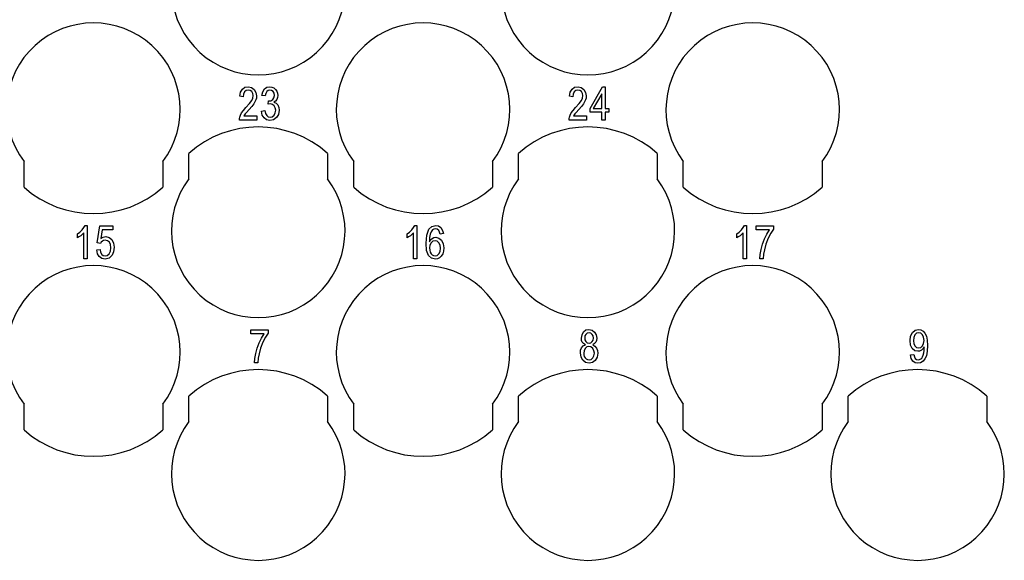
# Model space of a CAD drawing. Units: millimetres. Extents: x -544 to -334, y 161 to 458.
# Drawn here: x -449 to -420, y 336 to 352 of the extents above; entities that cross this region are included whole.
import ezdxf

# ---------------------------------------------------------------- set-up
doc = ezdxf.new("R2010")
doc.units = ezdxf.units.MM

# ---------------------------------------------------------------- blocks, each defined once
blk = doc.blocks.new('RQEEF_64__4', base_point=(-516.5, 333.725))
at = {"color": 7, "linetype": 'Continuous'}
for p, q in [((-442.456, 349.565), (-442.384, 349.619)), ((-442.384, 349.619), (-442.283, 349.637)), ((-442.283, 349.637), (-442.192, 349.613)), ((-442.192, 349.613), (-442.115, 349.559)), ((-441.818, 349.571), (-441.75, 349.619)), ((-441.75, 349.619), (-441.664, 349.637)), ((-441.664, 349.637), (-441.606, 349.625)), ((-441.606, 349.625), (-441.549, 349.601)), ((-441.549, 349.601), (-441.506, 349.559)), ((-432.956, 349.565), (-432.884, 349.619)), ((-432.884, 349.619), (-432.783, 349.637)), ((-432.783, 349.637), (-432.692, 349.613)), ((-432.692, 349.613), (-432.615, 349.559)), ((-432.438, 349.01), (-432.082, 349.631)), ((-432.082, 349.631), (-432.006, 349.631)), ((-432.006, 349.631), (-432.006, 349.01)), ((-442.528, 349.362), (-442.509, 349.475)), ((-442.432, 349.344), (-442.528, 349.362)), ((-442.509, 349.475), (-442.456, 349.565)), ((-442.422, 349.422), (-442.432, 349.344)), ((-442.394, 349.487), (-442.422, 349.422)), ((-442.35, 349.523), (-442.394, 349.487)), ((-442.288, 349.541), (-442.35, 349.523)), ((-442.235, 349.529), (-442.288, 349.541)), ((-442.187, 349.493), (-442.235, 349.529)), ((-442.158, 349.44), (-442.187, 349.493)), ((-442.187, 349.237), (-442.158, 349.308)), ((-442.144, 349.38), (-442.158, 349.44)), ((-442.158, 349.308), (-442.144, 349.38)), ((-442.115, 349.559), (-442.067, 349.469)), ((-442.067, 349.469), (-442.048, 349.368)), ((-442.053, 349.308), (-442.067, 349.255)), ((-442.048, 349.368), (-442.053, 349.308)), ((-441.894, 349.386), (-441.87, 349.487)), ((-441.798, 349.368), (-441.894, 349.386)), ((-441.87, 349.487), (-441.818, 349.571)), ((-441.784, 349.44), (-441.798, 349.368)), ((-441.755, 349.493), (-441.784, 349.44)), ((-441.717, 349.529), (-441.755, 349.493)), ((-441.664, 349.541), (-441.717, 349.529)), ((-441.616, 349.529), (-441.664, 349.541)), ((-441.573, 349.493), (-441.616, 349.529)), ((-441.582, 349.266), (-441.549, 349.314)), ((-441.544, 349.446), (-441.573, 349.493)), ((-441.549, 349.314), (-441.534, 349.386)), ((-441.534, 349.386), (-441.544, 349.446)), ((-441.506, 349.559), (-441.467, 349.505)), ((-441.467, 349.505), (-441.448, 349.446)), ((-441.448, 349.32), (-441.467, 349.266)), ((-441.448, 349.446), (-441.438, 349.386)), ((-441.438, 349.386), (-441.448, 349.32)), ((-433.028, 349.362), (-433.009, 349.475)), ((-432.932, 349.344), (-433.028, 349.362)), ((-433.009, 349.475), (-432.956, 349.565)), ((-432.922, 349.422), (-432.932, 349.344)), ((-432.894, 349.487), (-432.922, 349.422)), ((-432.85, 349.523), (-432.894, 349.487)), ((-432.788, 349.541), (-432.85, 349.523)), ((-432.735, 349.529), (-432.788, 349.541)), ((-432.687, 349.493), (-432.735, 349.529)), ((-432.658, 349.44), (-432.687, 349.493)), ((-432.687, 349.237), (-432.658, 349.308)), ((-432.644, 349.38), (-432.658, 349.44)), ((-432.658, 349.308), (-432.644, 349.38)), ((-432.615, 349.559), (-432.567, 349.469)), ((-432.567, 349.469), (-432.548, 349.368)), ((-432.553, 349.308), (-432.567, 349.255)), ((-432.548, 349.368), (-432.553, 349.308)), ((-432.102, 349.434), (-432.346, 349.01)), ((-432.102, 349.01), (-432.102, 349.434)), ((-442.427, 348.95), (-442.355, 349.034)), ((-442.355, 349.034), (-442.254, 349.147)), ((-442.182, 349.069), (-442.264, 348.974)), ((-442.254, 349.147), (-442.187, 349.237)), ((-442.13, 349.141), (-442.182, 349.069)), ((-442.096, 349.195), (-442.13, 349.141)), ((-442.067, 349.255), (-442.096, 349.195)), ((-441.717, 349.129), (-441.707, 349.231)), ((-441.65, 349.141), (-441.717, 349.129)), ((-441.707, 349.231), (-441.702, 349.225)), ((-441.702, 349.225), (-441.693, 349.225)), ((-441.693, 349.225), (-441.635, 349.231)), ((-441.592, 349.123), (-441.65, 349.141)), ((-441.635, 349.231), (-441.582, 349.266)), ((-441.539, 349.087), (-441.592, 349.123)), ((-441.506, 349.219), (-441.549, 349.189)), ((-441.549, 349.189), (-441.486, 349.159)), ((-441.51, 349.028), (-441.539, 349.087)), ((-441.496, 348.956), (-441.51, 349.028)), ((-441.467, 349.266), (-441.506, 349.219)), ((-441.486, 349.159), (-441.438, 349.111)), ((-441.438, 349.111), (-441.41, 349.04)), ((-441.41, 349.04), (-441.4, 348.956)), ((-432.927, 348.95), (-432.855, 349.034)), ((-432.855, 349.034), (-432.754, 349.147)), ((-432.682, 349.069), (-432.764, 348.974)), ((-432.754, 349.147), (-432.687, 349.237)), ((-432.63, 349.141), (-432.682, 349.069)), ((-432.596, 349.195), (-432.63, 349.141)), ((-432.567, 349.255), (-432.596, 349.195)), ((-442.542, 348.717), (-442.533, 348.759)), ((-442.533, 348.759), (-442.514, 348.819)), ((-442.514, 348.819), (-442.48, 348.884)), ((-442.48, 348.884), (-442.427, 348.95)), ((-442.398, 348.825), (-442.418, 348.795)), ((-442.418, 348.795), (-442.038, 348.795)), ((-442.374, 348.855), (-442.398, 348.825)), ((-442.336, 348.896), (-442.374, 348.855)), ((-442.264, 348.974), (-442.336, 348.896)), ((-442.038, 348.795), (-442.038, 348.675)), ((-441.904, 348.932), (-441.808, 348.95)), ((-441.885, 348.819), (-441.904, 348.932)), ((-441.832, 348.735), (-441.885, 348.819)), ((-441.76, 348.681), (-441.832, 348.735)), ((-441.808, 348.95), (-441.789, 348.86)), ((-441.789, 348.86), (-441.755, 348.801)), ((-441.755, 348.801), (-441.712, 348.765)), ((-441.712, 348.765), (-441.659, 348.759)), ((-441.659, 348.759), (-441.597, 348.771)), ((-441.597, 348.771), (-441.544, 348.813)), ((-441.477, 348.747), (-441.563, 348.681)), ((-441.544, 348.813), (-441.51, 348.878)), ((-441.51, 348.878), (-441.496, 348.956)), ((-441.419, 348.837), (-441.477, 348.747)), ((-441.4, 348.956), (-441.419, 348.837)), ((-433.042, 348.717), (-433.033, 348.759)), ((-433.033, 348.759), (-433.014, 348.819)), ((-433.014, 348.819), (-432.98, 348.884)), ((-432.98, 348.884), (-432.927, 348.95)), ((-432.898, 348.825), (-432.918, 348.795)), ((-432.918, 348.795), (-432.538, 348.795)), ((-432.874, 348.855), (-432.898, 348.825)), ((-432.836, 348.896), (-432.874, 348.855)), ((-432.764, 348.974), (-432.836, 348.896)), ((-432.538, 348.795), (-432.538, 348.675)), ((-432.438, 348.902), (-432.438, 349.01)), ((-432.102, 348.902), (-432.438, 348.902)), ((-432.346, 349.01), (-432.102, 349.01)), ((-432.102, 348.675), (-432.102, 348.902)), ((-432.006, 349.01), (-431.9, 349.01)), ((-431.9, 348.902), (-432.006, 348.902)), ((-432.006, 348.902), (-432.006, 348.675)), ((-431.9, 349.01), (-431.9, 348.902)), ((-442.542, 348.675), (-442.542, 348.717)), ((-442.038, 348.675), (-442.542, 348.675)), ((-441.664, 348.663), (-441.76, 348.681)), ((-441.563, 348.681), (-441.664, 348.663)), ((-433.042, 348.675), (-433.042, 348.717)), ((-432.538, 348.675), (-433.042, 348.675)), ((-432.006, 348.675), (-432.102, 348.675)), ((-444, 346.975), (-444, 347.711)), ((-440, 347.711), (-440, 346.975)), ((-434.5, 346.975), (-434.5, 347.711)), ((-430.5, 347.711), (-430.5, 346.975)), ((-448.75, 346.739), (-448.75, 347.475)), ((-444.75, 347.475), (-444.75, 346.739)), ((-439.25, 346.739), (-439.25, 347.475)), ((-435.25, 347.475), (-435.25, 346.739)), ((-429.75, 346.739), (-429.75, 347.475)), ((-425.75, 347.475), (-425.75, 346.739)), ((-447.024, 345.571), (-446.99, 345.637)), ((-446.99, 345.637), (-446.928, 345.637)), ((-446.928, 345.637), (-446.928, 344.675)), ((-446.64, 345.135), (-446.563, 345.625)), ((-446.563, 345.625), (-446.188, 345.625)), ((-446.188, 345.625), (-446.188, 345.505)), ((-437.524, 345.571), (-437.49, 345.637)), ((-437.49, 345.637), (-437.428, 345.637)), ((-437.428, 345.637), (-437.428, 344.675)), ((-437, 345.607), (-436.885, 345.637)), ((-436.885, 345.637), (-436.804, 345.619)), ((-436.804, 345.619), (-436.736, 345.571)), ((-428.024, 345.571), (-427.99, 345.637)), ((-427.99, 345.637), (-427.928, 345.637)), ((-427.928, 345.637), (-427.928, 344.675)), ((-427.649, 345.505), (-427.649, 345.625)), ((-427.649, 345.625), (-427.15, 345.625)), ((-427.15, 345.625), (-427.15, 345.523)), ((-447.211, 345.392), (-447.139, 345.44)), ((-447.211, 345.278), (-447.211, 345.392)), ((-447.115, 345.338), (-447.168, 345.302)), ((-447.139, 345.44), (-447.076, 345.505)), ((-447.067, 345.38), (-447.115, 345.338)), ((-447.076, 345.505), (-447.024, 345.571)), ((-447.024, 345.422), (-447.067, 345.38)), ((-447.024, 344.675), (-447.024, 345.422)), ((-446.496, 345.505), (-446.534, 345.255)), ((-446.188, 345.505), (-446.496, 345.505)), ((-437.711, 345.392), (-437.639, 345.44)), ((-437.711, 345.278), (-437.711, 345.392)), ((-437.615, 345.338), (-437.668, 345.302)), ((-437.639, 345.44), (-437.576, 345.505)), ((-437.567, 345.38), (-437.615, 345.338)), ((-437.576, 345.505), (-437.524, 345.571)), ((-437.524, 345.422), (-437.567, 345.38)), ((-437.524, 344.675), (-437.524, 345.422)), ((-437.164, 345.123), (-437.144, 345.356)), ((-437.144, 345.356), (-437.082, 345.523)), ((-437.082, 345.523), (-437, 345.607)), ((-437.044, 345.386), (-437.063, 345.29)), ((-437.015, 345.452), (-437.044, 345.386)), ((-436.976, 345.505), (-437.015, 345.452)), ((-436.938, 345.529), (-436.976, 345.505)), ((-436.895, 345.541), (-436.938, 345.529)), ((-436.842, 345.523), (-436.895, 345.541)), ((-436.799, 345.487), (-436.842, 345.523)), ((-436.78, 345.44), (-436.799, 345.487)), ((-436.76, 345.386), (-436.78, 345.44)), ((-436.664, 345.398), (-436.76, 345.386)), ((-436.736, 345.571), (-436.693, 345.493)), ((-436.693, 345.493), (-436.664, 345.398)), ((-428.211, 345.392), (-428.139, 345.44)), ((-428.211, 345.278), (-428.211, 345.392)), ((-428.115, 345.338), (-428.168, 345.302)), ((-428.139, 345.44), (-428.076, 345.505)), ((-428.067, 345.38), (-428.115, 345.338)), ((-428.076, 345.505), (-428.024, 345.571)), ((-428.024, 345.422), (-428.067, 345.38)), ((-428.024, 344.675), (-428.024, 345.422)), ((-427.27, 345.505), (-427.649, 345.505)), ((-427.414, 345.249), (-427.347, 345.386)), ((-427.347, 345.386), (-427.27, 345.505)), ((-427.227, 345.41), (-427.304, 345.266)), ((-427.15, 345.523), (-427.227, 345.41)), ((-447.168, 345.302), (-447.211, 345.278)), ((-446.544, 345.117), (-446.64, 345.135)), ((-446.524, 345.153), (-446.544, 345.117)), ((-446.534, 345.255), (-446.467, 345.296)), ((-446.491, 345.183), (-446.524, 345.153)), ((-446.457, 345.201), (-446.491, 345.183)), ((-446.467, 345.296), (-446.39, 345.314)), ((-446.409, 345.213), (-446.457, 345.201)), ((-446.342, 345.195), (-446.409, 345.213)), ((-446.39, 345.314), (-446.299, 345.29)), ((-446.289, 345.153), (-446.342, 345.195)), ((-446.299, 345.29), (-446.222, 345.225)), ((-446.26, 345.081), (-446.289, 345.153)), ((-446.246, 344.992), (-446.26, 345.081)), ((-446.222, 345.225), (-446.169, 345.123)), ((-446.169, 345.123), (-446.15, 345.004)), ((-437.668, 345.302), (-437.711, 345.278)), ((-437.149, 344.908), (-437.164, 345.123)), ((-437.063, 345.29), (-437.068, 345.165)), ((-437.068, 345.165), (-437.034, 345.219)), ((-437.053, 345.063), (-437.063, 344.986)), ((-437.02, 345.135), (-437.053, 345.063)), ((-437.034, 345.219), (-436.986, 345.26)), ((-436.967, 345.177), (-437.02, 345.135)), ((-436.986, 345.26), (-436.938, 345.284)), ((-436.904, 345.195), (-436.967, 345.177)), ((-436.938, 345.284), (-436.88, 345.296)), ((-436.847, 345.177), (-436.904, 345.195)), ((-436.88, 345.296), (-436.794, 345.272)), ((-436.794, 345.135), (-436.847, 345.177)), ((-436.794, 345.272), (-436.717, 345.207)), ((-436.76, 345.063), (-436.794, 345.135)), ((-436.746, 344.98), (-436.76, 345.063)), ((-436.717, 345.207), (-436.669, 345.105)), ((-436.669, 345.105), (-436.65, 344.986)), ((-428.168, 345.302), (-428.211, 345.278)), ((-427.51, 344.944), (-427.472, 345.099)), ((-427.472, 345.099), (-427.414, 345.249)), ((-427.371, 345.099), (-427.414, 344.932)), ((-427.304, 345.266), (-427.371, 345.099)), ((-446.654, 344.932), (-446.558, 344.944)), ((-446.635, 344.819), (-446.654, 344.932)), ((-446.582, 344.735), (-446.635, 344.819)), ((-446.558, 344.944), (-446.544, 344.86)), ((-446.544, 344.86), (-446.51, 344.801)), ((-446.51, 344.801), (-446.467, 344.765)), ((-446.467, 344.765), (-446.414, 344.759)), ((-446.414, 344.759), (-446.352, 344.771)), ((-446.352, 344.771), (-446.294, 344.819)), ((-446.212, 344.777), (-446.299, 344.687)), ((-446.294, 344.819), (-446.26, 344.89)), ((-446.26, 344.89), (-446.246, 344.992)), ((-446.169, 344.878), (-446.212, 344.777)), ((-446.15, 345.004), (-446.169, 344.878)), ((-437.092, 344.771), (-437.149, 344.908)), ((-437.005, 344.687), (-437.092, 344.771)), ((-437.063, 344.986), (-437.058, 344.926)), ((-437.058, 344.926), (-437.044, 344.866)), ((-437.044, 344.866), (-437.02, 344.819)), ((-437.02, 344.819), (-436.986, 344.783)), ((-436.986, 344.783), (-436.948, 344.765)), ((-436.948, 344.765), (-436.9, 344.759)), ((-436.9, 344.759), (-436.842, 344.771)), ((-436.842, 344.771), (-436.794, 344.819)), ((-436.794, 344.819), (-436.76, 344.884)), ((-436.76, 344.884), (-436.746, 344.98)), ((-436.684, 344.819), (-436.727, 344.747)), ((-436.66, 344.896), (-436.684, 344.819)), ((-436.65, 344.986), (-436.66, 344.896)), ((-427.544, 344.675), (-427.539, 344.795)), ((-427.539, 344.795), (-427.51, 344.944)), ((-427.438, 344.807), (-427.448, 344.675)), ((-427.414, 344.932), (-427.438, 344.807)), ((-446.928, 344.675), (-447.024, 344.675)), ((-446.51, 344.681), (-446.582, 344.735)), ((-446.414, 344.663), (-446.51, 344.681)), ((-446.299, 344.687), (-446.414, 344.663)), ((-437.428, 344.675), (-437.524, 344.675)), ((-436.895, 344.663), (-437.005, 344.687)), ((-436.832, 344.675), (-436.895, 344.663)), ((-436.775, 344.699), (-436.832, 344.675)), ((-436.727, 344.747), (-436.775, 344.699)), ((-427.928, 344.675), (-428.024, 344.675)), ((-427.448, 344.675), (-427.544, 344.675)), ((-442.211, 342.505), (-442.211, 342.625)), ((-442.211, 342.625), (-441.712, 342.625)), ((-441.832, 342.505), (-442.211, 342.505)), ((-441.909, 342.386), (-441.832, 342.505)), ((-441.712, 342.523), (-441.789, 342.41)), ((-441.712, 342.625), (-441.712, 342.523)), ((-432.67, 342.481), (-432.627, 342.565)), ((-432.627, 342.565), (-432.56, 342.619)), ((-432.555, 342.493), (-432.584, 342.446)), ((-432.56, 342.619), (-432.469, 342.637)), ((-432.517, 342.529), (-432.555, 342.493)), ((-432.464, 342.541), (-432.517, 342.529)), ((-432.469, 342.637), (-432.378, 342.613)), ((-432.416, 342.529), (-432.464, 342.541)), ((-432.378, 342.493), (-432.416, 342.529)), ((-432.378, 342.613), (-432.306, 342.559)), ((-432.349, 342.446), (-432.378, 342.493)), ((-432.306, 342.559), (-432.262, 342.475)), ((-423.202, 342.44), (-423.149, 342.547)), ((-423.149, 342.547), (-423.072, 342.613)), ((-423.029, 342.523), (-423.077, 342.475)), ((-423.072, 342.613), (-422.976, 342.637)), ((-422.966, 342.541), (-423.029, 342.523)), ((-422.976, 342.637), (-422.909, 342.619)), ((-422.909, 342.523), (-422.966, 342.541)), ((-422.909, 342.619), (-422.842, 342.583)), ((-422.856, 342.481), (-422.909, 342.523)), ((-422.842, 342.583), (-422.789, 342.523)), ((-422.789, 342.523), (-422.746, 342.44)), ((-442.034, 342.099), (-441.976, 342.249)), ((-441.976, 342.249), (-441.909, 342.386)), ((-441.866, 342.266), (-441.933, 342.099)), ((-441.789, 342.41), (-441.866, 342.266)), ((-432.685, 342.386), (-432.67, 342.481)), ((-432.68, 342.32), (-432.685, 342.386)), ((-432.661, 342.266), (-432.68, 342.32)), ((-432.627, 342.225), (-432.661, 342.266)), ((-432.574, 342.195), (-432.627, 342.225)), ((-432.584, 342.446), (-432.589, 342.392)), ((-432.589, 342.392), (-432.584, 342.332)), ((-432.584, 342.332), (-432.555, 342.284)), ((-432.555, 342.284), (-432.517, 342.249)), ((-432.517, 342.249), (-432.464, 342.243)), ((-432.464, 342.243), (-432.416, 342.249)), ((-432.416, 342.249), (-432.373, 342.284)), ((-432.373, 342.284), (-432.349, 342.326)), ((-432.31, 342.225), (-432.358, 342.195)), ((-432.339, 342.386), (-432.349, 342.446)), ((-432.349, 342.326), (-432.339, 342.386)), ((-432.272, 342.266), (-432.31, 342.225)), ((-432.253, 342.32), (-432.272, 342.266)), ((-432.262, 342.475), (-432.243, 342.386)), ((-432.243, 342.386), (-432.253, 342.32)), ((-423.216, 342.314), (-423.202, 342.44)), ((-423.202, 342.183), (-423.216, 342.314)), ((-423.11, 342.398), (-423.12, 342.308)), ((-423.12, 342.308), (-423.11, 342.225)), ((-423.077, 342.475), (-423.11, 342.398)), ((-423.11, 342.225), (-423.077, 342.159)), ((-422.827, 342.41), (-422.856, 342.481)), ((-422.856, 342.159), (-422.827, 342.225)), ((-422.813, 342.32), (-422.827, 342.41)), ((-422.827, 342.225), (-422.813, 342.32)), ((-422.746, 342.44), (-422.722, 342.326)), ((-422.722, 342.326), (-422.712, 342.171)), ((-442.101, 341.795), (-442.072, 341.944)), ((-442.072, 341.944), (-442.034, 342.099)), ((-441.976, 341.932), (-442, 341.807)), ((-441.933, 342.099), (-441.976, 341.932)), ((-432.714, 341.956), (-432.709, 342.034)), ((-432.699, 341.837), (-432.714, 341.956)), ((-432.709, 342.034), (-432.68, 342.105)), ((-432.68, 342.105), (-432.637, 342.159)), ((-432.637, 342.159), (-432.574, 342.195)), ((-432.608, 342.022), (-432.618, 341.95)), ((-432.618, 341.95), (-432.618, 341.902)), ((-432.579, 342.087), (-432.608, 342.022)), ((-432.531, 342.129), (-432.579, 342.087)), ((-432.469, 342.147), (-432.531, 342.129)), ((-432.411, 342.129), (-432.469, 342.147)), ((-432.358, 342.087), (-432.411, 342.129)), ((-432.358, 342.195), (-432.296, 342.153)), ((-432.325, 342.022), (-432.358, 342.087)), ((-432.31, 341.95), (-432.325, 342.022)), ((-432.325, 341.872), (-432.31, 341.95)), ((-432.296, 342.153), (-432.253, 342.099)), ((-432.253, 342.099), (-432.224, 342.028)), ((-432.214, 341.95), (-432.234, 341.831)), ((-432.224, 342.028), (-432.214, 341.95)), ((-423.154, 342.087), (-423.202, 342.183)), ((-423.082, 342.022), (-423.154, 342.087)), ((-422.99, 342.004), (-423.082, 342.022)), ((-423.077, 342.159), (-423.029, 342.117)), ((-423.029, 342.117), (-422.966, 342.105)), ((-422.942, 342.01), (-422.99, 342.004)), ((-422.966, 342.105), (-422.909, 342.117)), ((-422.89, 342.034), (-422.942, 342.01)), ((-422.909, 342.117), (-422.856, 342.159)), ((-422.846, 342.075), (-422.89, 342.034)), ((-422.808, 342.129), (-422.846, 342.075)), ((-422.842, 341.896), (-422.822, 341.956)), ((-422.822, 341.956), (-422.813, 342.028)), ((-422.813, 342.028), (-422.808, 342.105)), ((-422.808, 342.105), (-422.808, 342.129)), ((-422.722, 342.004), (-422.746, 341.878)), ((-422.712, 342.171), (-422.722, 342.004)), ((-442.106, 341.675), (-442.101, 341.795)), ((-442.01, 341.675), (-442.106, 341.675)), ((-442, 341.807), (-442.01, 341.675)), ((-432.646, 341.747), (-432.699, 341.837)), ((-432.57, 341.681), (-432.646, 341.747)), ((-432.618, 341.902), (-432.603, 341.855)), ((-432.603, 341.855), (-432.579, 341.813)), ((-432.579, 341.813), (-432.546, 341.783)), ((-432.464, 341.663), (-432.57, 341.681)), ((-432.546, 341.783), (-432.507, 341.765)), ((-432.507, 341.765), (-432.464, 341.759)), ((-432.464, 341.759), (-432.406, 341.771)), ((-432.368, 341.681), (-432.464, 341.663)), ((-432.406, 341.771), (-432.354, 341.813)), ((-432.286, 341.741), (-432.368, 341.681)), ((-432.354, 341.813), (-432.325, 341.872)), ((-432.234, 341.831), (-432.286, 341.741)), ((-423.202, 341.902), (-423.106, 341.914)), ((-423.182, 341.795), (-423.202, 341.902)), ((-423.134, 341.723), (-423.182, 341.795)), ((-423.072, 341.675), (-423.134, 341.723)), ((-423.106, 341.914), (-423.091, 341.843)), ((-423.091, 341.843), (-423.067, 341.795)), ((-422.99, 341.663), (-423.072, 341.675)), ((-423.067, 341.795), (-423.034, 341.765)), ((-423.034, 341.765), (-422.986, 341.759)), ((-422.914, 341.675), (-422.99, 341.663)), ((-422.986, 341.759), (-422.947, 341.765)), ((-422.947, 341.765), (-422.909, 341.783)), ((-422.842, 341.717), (-422.914, 341.675)), ((-422.909, 341.783), (-422.88, 341.807)), ((-422.88, 341.807), (-422.856, 341.849)), ((-422.856, 341.849), (-422.842, 341.896)), ((-422.789, 341.783), (-422.842, 341.717)), ((-422.746, 341.878), (-422.789, 341.783)), ((-444, 339.975), (-444, 340.711)), ((-440, 340.711), (-440, 339.975)), ((-434.5, 339.975), (-434.5, 340.711)), ((-430.5, 340.711), (-430.5, 339.975)), ((-425, 339.975), (-425, 340.711)), ((-421, 340.711), (-421, 339.975)), ((-448.75, 339.739), (-448.75, 340.475)), ((-444.75, 340.475), (-444.75, 339.739)), ((-439.25, 339.739), (-439.25, 340.475)), ((-435.25, 340.475), (-435.25, 339.739)), ((-429.75, 339.739), (-429.75, 340.475)), ((-425.75, 340.475), (-425.75, 339.739))]:
    blk.add_line(p, q, dxfattribs=at)
for centre, radius, start, end in [((-442, 352.475), 2.5, 143.1301, 36.8699), ((-432.5, 352.475), 2.5, 143.1301, 36.8699), ((-446.75, 348.975), 2.5, 323.1301, 216.8699), ((-437.25, 348.975), 2.5, 323.1301, 216.8699), ((-427.75, 348.975), 2.5, 323.1301, 216.8699), ((-442, 345.475), 3, 48.1897, 131.8103), ((-432.5, 345.475), 3, 48.1897, 131.8103), ((-442, 345.475), 2.5, 143.1301, 36.8699), ((-432.5, 345.475), 2.5, 143.1301, 36.8699), ((-446.75, 348.975), 3, 228.1897, 311.8103), ((-437.25, 348.975), 3, 228.1897, 311.8103), ((-427.75, 348.975), 3, 228.1897, 311.8103), ((-446.75, 341.975), 2.5, 323.1301, 216.8699), ((-437.25, 341.975), 2.5, 323.1301, 216.8699), ((-427.75, 341.975), 2.5, 323.1301, 216.8699), ((-442, 338.475), 3, 48.1897, 131.8103), ((-432.5, 338.475), 3, 48.1897, 131.8103), ((-423, 338.475), 3, 48.1897, 131.8103), ((-442, 338.475), 2.5, 143.1301, 36.8699), ((-432.5, 338.475), 2.5, 143.1301, 36.8699), ((-423, 338.475), 2.5, 143.1301, 36.8699), ((-446.75, 341.975), 3, 228.1897, 311.8103), ((-437.25, 341.975), 3, 228.1897, 311.8103), ((-427.75, 341.975), 3, 228.1897, 311.8103)]:
    blk.add_arc(centre, radius, start, end, dxfattribs=at)
blk = doc.blocks.new('Inferiore1', base_point=(-461, 350.725))
blk.add_blockref('RQEEF_64__4', (-516.5, 333.725))

msp = doc.modelspace()

# ---------------------------------------------------------------- block references
msp.add_blockref('Inferiore1', (-461, 350.725))

doc.saveas('drawing.dxf')
